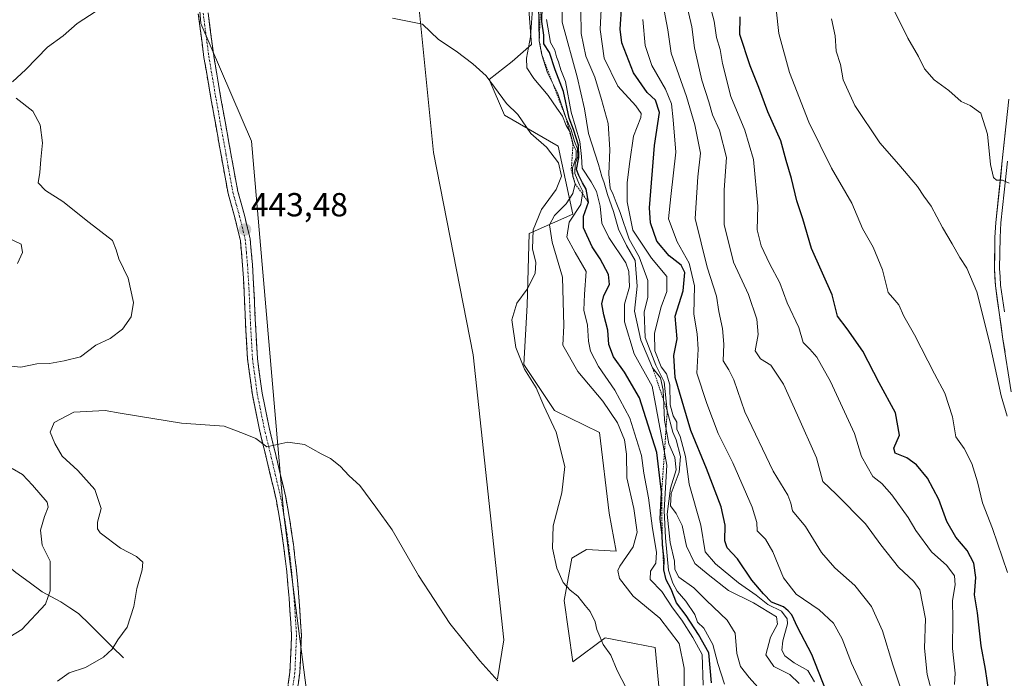
# Model space of a CAD drawing. Units: metres. Extents: x 580521 to 583989, y 4696511 to 4698865.
# Drawn here: x 582157 to 582453, y 4696923 to 4697121 of the extents above; entities that cross this region are included whole.
import ezdxf
from ezdxf.enums import TextEntityAlignment as Align

# ---------------------------------------------------------------- set-up
doc = ezdxf.new("R2010")
doc.units = ezdxf.units.M
doc.header["$MEASUREMENT"] = 0
for name, pattern in [('TRAZO_Y_PUNTO', [1, 0.5, -0.25, 0, -0.25]), ('TRAZOS', [0.75, 0.5, -0.25]), ('TRAZOSX2', [1.5, 1, -0.5])]:
    doc.linetypes.add(name, pattern=pattern)
for name, color, linetype, lineweight in [('Arbolado forestal CxS', 92, 'Continuous', 0), ('Camino', 19, 'TRAZOSX2', 0), ('Camino Cxs', 19, 'Continuous', 0), ('Camino eje', 19, 'TRAZO_Y_PUNTO', 0), ('Carátula', 7, 'Continuous', 5), ('Corriente natural lineal', 142, 'Continuous', 13), ('Curva de nivel maestra', 36, 'Continuous', 30), ('Curva de nivel normal', 36, 'Continuous', 0), ('Escarpado lineal', 39, 'TRAZOS', 0), ('Layer 0', 7, 'Continuous', 0), ('Pastizal CxS', 92, 'Continuous', 0), ('Punto de cota en terreno', 7, 'Continuous', 0), ('Rótulo de punto de cota en terreno', 19, 'Continuous', 0), ('Suelo desnudo CxS', 43, 'Continuous', 0)]:
    doc.layers.add(name, color=color, linetype=linetype, lineweight=lineweight)
doc.styles.add('Arial', font='txt', dxfattribs={"height": 0.2})

# ---------------------------------------------------------------- blocks, each defined once
blk = doc.blocks.new('*U151')
at = {"layer": 'Suelo desnudo CxS', "color": 43, "linetype": 'Continuous', "lineweight": 0}
for points in [[(582307.0167, 4697160.4721, 433.2474), (582310.6573, 4697113.1125, 430.2034), (582304.8313, 4697108.0127, 436.7419), (582297.9381, 4697102.5515, 439.8908), (582302.5771, 4697091.8407, 440.2326), (582318.6687, 4697082.5117, 436.764), (582323.0387, 4697062.1109, 425.4896), (582309.9283, 4697056.2819, 438.4948), (582309.3403, 4697034.8031, 438.8057), (582308.3991, 4697017.0011, 439.6276), (582317.5379, 4697003.1993, 439.4905), (582331.0489, 4696996.5363, 437.9222), (582333.9707, 4696972.3845, 437.1568), (582336.0845, 4696960.9905, 434.7352), (582327.1919, 4696961.4597, 437.167), (582322.7985, 4696958.8369, 438.4005), (582320.4943, 4696946.0897, 440.687), (582323.0373, 4696927.6837, 441.9694), (582332.7583, 4696934.8869, 439.6442), (582332.8211, 4696934.8751, 439.6317), (582341.6251, 4696933.2181, 437.9615), (582347.8001, 4696932.0559, 436.8891), (582349.9851, 4696908.7399, 439.1032)], [(582300.4591, 4696922.5841, 444.8229), (582302.3083, 4696934.3169, 443.9153), (582293.1151, 4697019.8915, 441.6793), (582281.2077, 4697080.6427, 442.4024), (582275.7485, 4697135.7995, 438.6699), (582272.3569, 4697182.1019, 435.6127), (582271.9843, 4697236.7187, 431.3693), (582266.9597, 4697251.5467, 429.1629), (582248.7519, 4697269.7623, 427.8534), (582234.3359, 4697282.3797, 429.732), (582220.9907, 4697283.4007, 430.8337), (582219.2183, 4697310.6795, 428.8394), (582215.9783, 4697313.4785, 428.3155), (582205.0535, 4697313.4783, 428.482), (582199.9553, 4697306.9217, 429.4561), (582200.1381, 4697278.5641, 431.5544), (582203.2583, 4697212.5663, 435.4548), (582207.2149, 4697170.0849, 437.8147), (582211.3233, 4697119.3493, 441.2214), (582226.5689, 4697084.0663, 442.9363), (582236.2537, 4696971.8243, 446.1984), (582245.1069, 4696903.6407, 449.5976)]]:
    blk.add_polyline3d(points, dxfattribs=at)
blk = doc.blocks.new('*U166')
at = {"layer": 'Curva de nivel normal', "color": 36, "linetype": 'Continuous', "lineweight": 0}
blk.add_polyline3d([(582300.55, 4696922.01, 445), (582295.12, 4696928.06, 445), (582286.14, 4696939.26, 445), (582276.69, 4696953.61, 445), (582268.78, 4696967.31, 445), (582263.86, 4696974.12, 445), (582259.06, 4696980.64, 445), (582255.94, 4696983.52, 445), (582253.23, 4696986.43, 445), (582250.34, 4696988.76, 445), (582247.47, 4696990.18, 445), (582242.47, 4696992.93, 445), (582237.47, 4696993.63, 445), (582231.15, 4696992.29, 445), (582227.85, 4696994.75, 445), (582224.15, 4696996.23, 445), (582218.38, 4696998.5, 445), (582205.56, 4696999.42, 445), (582192.61, 4697001.51, 445), (582187.14, 4697002.38, 445), (582182.62, 4697003.2, 445), (582173.22, 4697002.72, 445), (582167.34, 4696999.62, 445), (582166.07, 4696996.66, 445), (582167.54, 4696993.29, 445), (582169.7, 4696989.42, 445), (582174.45, 4696985.2, 445), (582179.55, 4696979.46, 445), (582181.46, 4696973.74, 445), (582180.32, 4696969.68, 445), (582180.28, 4696967.66, 445), (582181.17, 4696966.45, 445), (582187.27, 4696961.8, 445), (582192, 4696959.36, 445), (582193.93, 4696957.6, 445), (582193.78, 4696955.32, 445), (582192.18, 4696949.78, 445), (582191.24, 4696944.33, 445), (582189.2, 4696938.12, 445), (582186.46, 4696934.33, 445), (582184.68, 4696931.55, 445), (582182.08, 4696929.07, 445), (582176.68, 4696926, 445), (582171.84, 4696924.43, 445), (582168.33, 4696921.9, 445)], dxfattribs=at)
blk = doc.blocks.new('*U167')
at = {"layer": 'Curva de nivel normal', "color": 36, "linetype": 'Continuous', "lineweight": 0}
for points in [[(582356.49, 4696918.1, 435), (582356.53, 4696925.8, 435), (582354.95, 4696933.22, 435), (582349.21, 4696940.82, 435), (582341.14, 4696947.4, 435), (582337.04, 4696952.78, 435), (582336.58, 4696955.09, 435), (582337.19, 4696956.47, 435), (582341.2, 4696962.29, 435), (582342.34, 4696966.62, 435), (582341.38, 4696973.8, 435), (582339.3, 4696982.94, 435), (582339.19, 4696990.03, 435), (582338.58, 4696994.42, 435), (582336.43, 4696999.51, 435), (582332.08, 4697006.01, 435), (582324.54, 4697014.86, 435), (582320.07, 4697022.8, 435), (582320.37, 4697028.56, 435), (582319.93, 4697043.26, 435), (582316.81, 4697053.74, 435), (582316.09, 4697058.88, 435), (582317.58, 4697061.68, 435), (582321.1, 4697065.22, 435), (582323.02, 4697068.36, 435), (582323.75, 4697071.22, 435), (582323.03, 4697073.47, 435), (582322.96, 4697076.06, 435), (582324.03, 4697079.13, 435), (582324.05, 4697081.2, 435), (582323.12, 4697083.02, 435), (582322.22, 4697086.8, 435), (582321.06, 4697088.73, 435), (582319.96, 4697091.57, 435), (582318.24, 4697093.92, 435), (582315.61, 4697097.76, 435), (582311.35, 4697102.87, 435), (582309.28, 4697106.08, 435), (582309.12, 4697108.95, 435), (582310.39, 4697115.33, 435), (582310.92, 4697123.76, 435)], [(582152.56, 4697055.44, 435), (582157.42, 4697053.12, 435), (582157.8, 4697050.64, 435), (582156.34, 4697047.29, 435)]]:
    blk.add_polyline3d(points, dxfattribs=at)
blk = doc.blocks.new('*U170')
at = {"layer": 'Curva de nivel normal', "color": 36, "linetype": 'Continuous', "lineweight": 0}
for points in [[(582339.2, 4696919.75, 440), (582336.38, 4696925.13, 440), (582334.47, 4696929.74, 440), (582332.15, 4696932.88, 440), (582331.22, 4696935.32, 440), (582330.32, 4696937.38, 440), (582329.82, 4696939.75, 440), (582328.3, 4696942.86, 440), (582326.73, 4696944.66, 440), (582324.6, 4696947.48, 440), (582322.22, 4696949.19, 440), (582320.14, 4696951.54, 440), (582318.29, 4696955.86, 440), (582316.92, 4696961.81, 440), (582317.12, 4696968.51, 440), (582319.78, 4696978.44, 440), (582320.7, 4696986.4, 440), (582318.06, 4696996.66, 440), (582314.33, 4697004.56, 440), (582312.09, 4697010.01, 440), (582308.58, 4697015.55, 440), (582305.97, 4697022.07, 440), (582304.7, 4697030.37, 440), (582306.22, 4697035.38, 440), (582309.4, 4697039.63, 440), (582311.72, 4697044.34, 440), (582311.94, 4697047.63, 440), (582311, 4697051.72, 440), (582311.2, 4697057.39, 440), (582313.7, 4697063.51, 440), (582318.08, 4697069.55, 440), (582319.64, 4697073.5, 440), (582318.78, 4697077.59, 440), (582315.19, 4697082.23, 440), (582310.43, 4697086.35, 440), (582306.54, 4697092.1, 440), (582303.15, 4697095.35, 440), (582297.02, 4697103.66, 440), (582293.04, 4697107.3, 440), (582288.03, 4697111.1, 440), (582282.7, 4697114.6, 440), (582277.92, 4697119.16, 440), (582268.88, 4697120.98, 440)], [(582179.88, 4697123.05, 440), (582174.22, 4697119.38, 440), (582170, 4697115.71, 440), (582165.26, 4697112.24, 440), (582158.76, 4697105.58, 440), (582154.76, 4697101.87, 440)], [(582155.94, 4697096.97, 440), (582160.86, 4697093.09, 440), (582163.15, 4697088.97, 440), (582163.8, 4697083.54, 440), (582163.3, 4697078.54, 440), (582163.05, 4697074.65, 440), (582162.52, 4697071.58, 440), (582164.66, 4697069.27, 440), (582169.95, 4697065.92, 440), (582177.8, 4697059.65, 440), (582184.87, 4697054.24, 440), (582185.95, 4697051.44, 440), (582186.7, 4697048.72, 440), (582189.51, 4697042.95, 440), (582191.1, 4697035.62, 440), (582190.47, 4697031.28, 440), (582187.86, 4697027.56, 440), (582184.08, 4697024.75, 440), (582179.8, 4697022.76, 440), (582175.22, 4697019.31, 440), (582170.3, 4697018.08, 440), (582165.94, 4697017.34, 440), (582162.1, 4697017.18, 440), (582157.35, 4697016.23, 440), (582149.32, 4697016.96, 440)], [(582154.67, 4696985.72, 440), (582157.83, 4696983.99, 440), (582160.81, 4696980.74, 440), (582165.25, 4696975.69, 440), (582165.49, 4696974.15, 440), (582164.4, 4696971.4, 440), (582163.21, 4696967.24, 440), (582163.75, 4696962.75, 440), (582166.1, 4696957.89, 440), (582166.08, 4696949.03, 440), (582164.7, 4696945.06, 440), (582157.63, 4696937.41, 440), (582152.15, 4696934.14, 440)]]:
    blk.add_polyline3d(points, dxfattribs=at)
blk = doc.blocks.new('*U177')
at = {"layer": 'Curva de nivel normal', "color": 36, "linetype": 'Continuous', "lineweight": 0}
blk.add_polyline3d([(582362.18, 4696920.71, 430), (582361.92, 4696929.91, 430), (582359.14, 4696935.03, 430), (582355.78, 4696940.23, 430), (582352.96, 4696943.96, 430), (582349.81, 4696948.85, 430), (582346.28, 4696952.44, 430), (582346.37, 4696954.94, 430), (582348.01, 4696957.38, 430), (582348.19, 4696960.63, 430), (582347.01, 4696967.77, 430), (582345.83, 4696976.96, 430), (582344.43, 4696984.35, 430), (582343.67, 4696989.71, 430), (582340.16, 4697000.86, 430), (582335.68, 4697009.29, 430), (582330.76, 4697016.34, 430), (582328.37, 4697020.97, 430), (582327.73, 4697024, 430), (582327.46, 4697028.82, 430), (582326.36, 4697033.33, 430), (582326.54, 4697038.06, 430), (582327.08, 4697044.94, 430), (582323.78, 4697050.58, 430), (582321.31, 4697055.27, 430), (582321.92, 4697059.72, 430), (582325.42, 4697065.06, 430), (582326.08, 4697068.9, 430), (582325.04, 4697070.93, 430), (582323.64, 4697074.31, 430), (582323.72, 4697077.24, 430), (582324.53, 4697079.47, 430), (582324.49, 4697081.73, 430), (582323.61, 4697083.9, 430), (582322.61, 4697087.43, 430), (582321.06, 4697090.81, 430), (582318.51, 4697098.53, 430), (582315.42, 4697104.58, 430), (582313.77, 4697110.02, 430), (582312.98, 4697114.22, 430), (582312.77, 4697125.02, 430)], dxfattribs=at)
blk = doc.blocks.new('*U179')
at = {"layer": 'Curva de nivel maestra', "color": 36, "linetype": 'Continuous', "lineweight": 30}
blk.add_polyline3d([(582364.68, 4696921.36, 425), (582363.94, 4696930.42, 425), (582360.81, 4696935.93, 425), (582357.11, 4696941.59, 425), (582354.16, 4696945.43, 425), (582352.58, 4696949.52, 425), (582351.08, 4696952.34, 425), (582350.39, 4696955.29, 425), (582350.47, 4696958.45, 425), (582350.03, 4696962.83, 425), (582349.88, 4696965.86, 425), (582349.3, 4696970.57, 425), (582349.74, 4696978.66, 425), (582348.31, 4696990.57, 425), (582343.09, 4697006.99, 425), (582338.62, 4697014.66, 425), (582335.28, 4697019.31, 425), (582333.92, 4697023.04, 425), (582333.58, 4697027.32, 425), (582332.36, 4697031.91, 425), (582331.82, 4697035.2, 425), (582332.35, 4697037.72, 425), (582334.09, 4697041.06, 425), (582333.82, 4697044.06, 425), (582331.26, 4697048.72, 425), (582328.88, 4697052.31, 425), (582326.28, 4697058.03, 425), (582326.29, 4697061.55, 425), (582327.78, 4697065.7, 425), (582327.08, 4697069.67, 425), (582325.92, 4697071.51, 425), (582324.86, 4697073.77, 425), (582324.15, 4697075.56, 425), (582324.91, 4697079.14, 425), (582324.8, 4697082.88, 425), (582323.27, 4697087.53, 425), (582321.96, 4697090.94, 425), (582320.27, 4697098.99, 425), (582317.76, 4697105.45, 425), (582316.1, 4697110.66, 425), (582314.36, 4697113.24, 425), (582314.32, 4697115.91, 425), (582313.72, 4697119.95, 425), (582313.94, 4697129.38, 425)], dxfattribs=at)
blk = doc.blocks.new('5PATER')
at = {"layer": 'Carátula', "linetype": 'Continuous', "lineweight": 5}
h = blk.add_hatch(color=250, dxfattribs=at)
edge = h.paths.add_edge_path()
edge.add_ellipse((0, 0.01), major_axis=(-1.33, -1.34), ratio=0.999422, start_angle=0, end_angle=360)

msp = doc.modelspace()

# ---------------------------------------------------------------- linework, layer by layer
at = {"layer": 'Arbolado forestal CxS', "color": 92, "linetype": 'Continuous', "lineweight": 0}
for points in [[(582349.99, 4696908.74, 439.1), (582347.8, 4696932.06, 436.89), (582341.63, 4696933.22, 437.96), (582332.82, 4696934.88, 439.63), (582332.76, 4696934.89, 439.64), (582323.04, 4696927.68, 441.97), (582320.49, 4696946.09, 440.69), (582322.8, 4696958.84, 438.4), (582327.19, 4696961.46, 437.17), (582336.08, 4696960.99, 434.74), (582333.97, 4696972.38, 437.16), (582331.05, 4696996.54, 437.92), (582317.54, 4697003.2, 439.49), (582308.4, 4697017, 439.63), (582309.34, 4697034.8, 438.81), (582309.93, 4697056.28, 438.49), (582323.04, 4697062.11, 425.49), (582318.67, 4697082.51, 436.76), (582302.58, 4697091.84, 440.23), (582297.94, 4697102.55, 439.89), (582304.83, 4697108.01, 436.74), (582310.66, 4697113.11, 430.2), (582307.02, 4697160.47, 433.25)], [(582307.02, 4697160.47, 433.25), (582310.66, 4697113.11, 430.2), (582304.83, 4697108.01, 436.74), (582297.94, 4697102.55, 439.89), (582302.58, 4697091.84, 440.23), (582318.67, 4697082.51, 436.76), (582323.04, 4697062.11, 425.49), (582309.93, 4697056.28, 438.49), (582309.34, 4697034.8, 438.81), (582308.4, 4697017, 439.63), (582317.54, 4697003.2, 439.49), (582331.05, 4696996.54, 437.92), (582333.97, 4696972.38, 437.16), (582336.08, 4696960.99, 434.74), (582327.19, 4696961.46, 437.17), (582322.8, 4696958.84, 438.4), (582320.49, 4696946.09, 440.69), (582323.04, 4696927.68, 441.97), (582332.76, 4696934.89, 439.64), (582332.82, 4696934.88, 439.63), (582341.63, 4696933.22, 437.96), (582347.8, 4696932.06, 436.89), (582349.99, 4696908.74, 439.1)]]:
    msp.add_polyline3d(points, dxfattribs=at)
at = {"layer": 'Camino', "color": 19, "linetype": 'TRAZOSX2', "lineweight": 0}
for points in [[(582236.58, 4696913.95), (582238.12, 4696924.66), (582238.61, 4696935.69), (582237.86, 4696946.87), (582237.15, 4696954.77), (582236.22, 4696962.64), (582235.18, 4696969.65), (582233.95, 4696976.58), (582231.51, 4696986.93), (582228.97, 4696997.4), (582226.84, 4697007.9), (582225.39, 4697018.56), (582224.81, 4697028.9), (582224.36, 4697039.1), (582223.9, 4697046.79), (582223.23, 4697054.26), (582221.56, 4697061.12), (582219.56, 4697068.29), (582218.15, 4697076.01), (582216.78, 4697083.6), (582214.48, 4697096.38), (582212.29, 4697109.22), (582210.59, 4697122.27)], [(582213.53, 4697122.63), (582215.22, 4697109.66), (582217.4, 4697096.89), (582219.7, 4697084.12), (582221.06, 4697076.54), (582222.45, 4697068.95), (582224.42, 4697061.87), (582226.16, 4697054.75), (582226.85, 4697047.01), (582227.31, 4697039.26), (582227.77, 4697029.05), (582228.34, 4697018.84), (582229.76, 4697008.39), (582231.86, 4696998.04), (582234.39, 4696987.62), (582236.85, 4696977.18), (582238.11, 4696970.13), (582239.15, 4696963.04), (582240.1, 4696955.08), (582240.82, 4696947.1), (582241.57, 4696935.72), (582241.07, 4696924.38), (582239.51, 4696913.53)]]:
    msp.add_lwpolyline(points, dxfattribs=at)
at = {"layer": 'Camino Cxs', "color": 19, "linetype": 'Continuous', "lineweight": 0}
for points in [[(582237.61, 4696921.09, 448.58), (582238.12, 4696924.66, 448.38), (582238.28, 4696928.34, 448.19), (582238.45, 4696932.01, 448.02), (582238.61, 4696935.69, 447.82), (582238.36, 4696939.42, 447.64), (582238.11, 4696943.14, 447.46), (582237.86, 4696946.87, 447.32), (582237.51, 4696950.82, 447.21), (582237.15, 4696954.77, 447.08), (582236.69, 4696958.71, 446.88), (582236.22, 4696962.64, 446.62), (582235.7, 4696966.15, 446.39), (582235.18, 4696969.65, 446.16), (582234.57, 4696973.12, 446), (582233.95, 4696976.58, 445.82), (582233.14, 4696980.03, 445.62), (582232.32, 4696983.48, 445.39), (582231.51, 4696986.93, 445.16), (582230.66, 4696990.42, 445.03), (582229.82, 4696993.91, 444.89), (582228.97, 4696997.4, 444.78), (582228.26, 4697000.9, 444.69), (582227.55, 4697004.4, 444.58), (582226.84, 4697007.9, 444.32), (582226.36, 4697011.45, 444.26), (582225.87, 4697015.01, 444.18), (582225.39, 4697018.56, 444.02), (582225.2, 4697022.01, 443.93), (582225, 4697025.45, 443.85), (582224.81, 4697028.9, 443.77), (582224.66, 4697032.3, 443.7), (582224.51, 4697035.7, 443.65), (582224.36, 4697039.1, 443.61), (582224.13, 4697042.95, 443.58), (582223.9, 4697046.79, 443.56), (582223.57, 4697050.53, 443.54), (582223.23, 4697054.26, 443.52), (582222.4, 4697057.69, 443.48), (582221.56, 4697061.12, 443.43), (582220.56, 4697064.71, 443.42), (582219.56, 4697068.29, 443.42), (582218.86, 4697072.15, 443.38), (582218.15, 4697076.01, 443.3), (582217.47, 4697079.81, 443.17), (582216.78, 4697083.6, 442.96), (582216.01, 4697087.86, 442.82), (582215.25, 4697092.12, 442.66), (582214.48, 4697096.38, 442.45), (582213.75, 4697100.66, 442.24), (582213.02, 4697104.94, 442.04), (582212.29, 4697109.22, 441.77), (582211.72, 4697113.57, 441.48), (582211.16, 4697117.92, 441.15), (582210.59, 4697122.27, 440.85)], [(582213.53, 4697122.63, 440.8), (582214.09, 4697118.31, 441.05), (582214.66, 4697113.98, 441.35), (582215.22, 4697109.66, 441.63), (582215.95, 4697105.4, 441.89), (582216.67, 4697101.15, 442.13), (582217.4, 4697096.89, 442.34), (582218.17, 4697092.63, 442.58), (582218.93, 4697088.38, 442.79), (582219.7, 4697084.12, 442.97), (582220.38, 4697080.33, 443.07), (582221.06, 4697076.54, 443.15), (582221.76, 4697072.75, 443.25), (582222.45, 4697068.95, 443.35), (582223.44, 4697065.41, 443.45), (582224.42, 4697061.87, 443.52), (582225.29, 4697058.31, 443.49), (582226.16, 4697054.75, 443.49), (582226.51, 4697050.88, 443.51), (582226.85, 4697047.01, 443.55), (582227.08, 4697043.14, 443.6), (582227.31, 4697039.26, 443.65), (582227.46, 4697035.86, 443.69), (582227.62, 4697032.45, 443.74), (582227.77, 4697029.05, 443.81), (582227.96, 4697025.65, 443.88), (582228.15, 4697022.24, 443.97), (582228.34, 4697018.84, 444.09), (582228.81, 4697015.36, 444.22), (582229.29, 4697011.87, 444.31), (582229.76, 4697008.39, 444.4), (582230.46, 4697004.94, 444.56), (582231.16, 4697001.49, 444.66), (582231.86, 4696998.04, 444.74), (582232.7, 4696994.57, 444.85), (582233.55, 4696991.09, 445.01), (582234.39, 4696987.62, 445.2), (582235.21, 4696984.14, 445.42), (582236.03, 4696980.66, 445.61), (582236.85, 4696977.18, 445.77), (582237.48, 4696973.66, 445.94), (582238.11, 4696970.13, 446.1), (582238.63, 4696966.59, 446.3), (582239.15, 4696963.04, 446.54), (582239.63, 4696959.06, 446.78), (582240.1, 4696955.08, 446.96), (582240.46, 4696951.09, 447.09), (582240.82, 4696947.1, 447.22), (582241.07, 4696943.31, 447.37), (582241.32, 4696939.51, 447.54), (582241.57, 4696935.72, 447.72), (582241.4, 4696931.94, 447.9), (582241.24, 4696928.16, 448.08), (582241.07, 4696924.38, 448.27), (582240.55, 4696920.76, 448.49)]]:
    msp.add_polyline3d(points, dxfattribs=at)
at = {"layer": 'Camino eje', "color": 19, "linetype": 'TRAZO_Y_PUNTO', "lineweight": 0}
msp.add_lwpolyline([(582212.06, 4697122.45), (582213.76, 4697109.44), (582215.94, 4697096.64), (582218.24, 4697083.86), (582218.92, 4697080.07), (582219.61, 4697076.28), (582221.01, 4697068.62), (582222.01, 4697065.04), (582222.99, 4697061.5), (582223.83, 4697058.07), (582224.7, 4697054.51), (582225.04, 4697050.64), (582225.38, 4697046.9), (582225.84, 4697039.18), (582226.07, 4697034.08), (582226.29, 4697028.98), (582226.87, 4697018.7), (582228.3, 4697008.15), (582230.42, 4696997.72), (582232.95, 4696987.28), (582235.4, 4696976.88), (582236.03, 4696973.36), (582236.65, 4696969.89), (582237.17, 4696966.35), (582237.69, 4696962.84), (582238.16, 4696958.86), (582238.63, 4696954.93), (582239.34, 4696946.99), (582239.72, 4696941.4), (582240.09, 4696935.71), (582239.6, 4696924.52), (582238.05, 4696913.74)], dxfattribs=at)
at = {"layer": 'Corriente natural lineal', "color": 142, "linetype": 'Continuous', "lineweight": 13}
msp.add_polyline3d([(582188.09, 4696928.94, 445.57), (582184.73, 4696932.25, 444.89), (582181.37, 4696935.57, 443.75), (582178.01, 4696938.88, 442.65), (582174.65, 4696942.19, 441.77), (582171.99, 4696943.95, 441.14), (582169.33, 4696945.7, 440.7), (582166.52, 4696947.24, 440.18), (582163.7, 4696948.78, 439.38), (582159.77, 4696951.66, 438.48), (582155.83, 4696954.54, 437.72), (582152.92, 4696956.91, 437.24), (582150.01, 4696959.28, 436.73), (582148.86, 4696960.8, 436.46)], dxfattribs=at)
at = {"layer": 'Curva de nivel maestra', "color": 36, "linetype": 'Continuous', "lineweight": 30}
for points in [[(582399, 4696919.18, 400), (582394.85, 4696929.93, 400), (582390.49, 4696938.09, 400), (582388.84, 4696941.78, 400), (582387.77, 4696943.04, 400), (582386.31, 4696944.25, 400), (582382.69, 4696945.62, 400), (582380.34, 4696948.13, 400), (582376.82, 4696952.19, 400), (582372.51, 4696958.64, 400), (582369.42, 4696961.97, 400), (582368.66, 4696964.05, 400), (582368.82, 4696968.71, 400), (582367.64, 4696974.25, 400), (582363.24, 4696985.74, 400), (582358.45, 4696997.16, 400), (582353.78, 4697013.13, 400), (582353.39, 4697019.65, 400), (582354.36, 4697024.68, 400), (582353.81, 4697031.55, 400), (582356.16, 4697039.06, 400), (582356.73, 4697044.59, 400), (582355.55, 4697046.85, 400), (582352.02, 4697049.59, 400), (582348.33, 4697054.06, 400), (582346.43, 4697059.54, 400), (582346.05, 4697064.06, 400), (582347.57, 4697082.72, 400), (582349.08, 4697092.7, 400), (582347.86, 4697096.36, 400), (582345.41, 4697098.66, 400), (582341.25, 4697104.58, 400), (582337.77, 4697113.55, 400), (582337.28, 4697117.72, 400), (582337.81, 4697125.07, 400)], [(582447.95, 4696918.68, 375), (582447, 4696925.55, 375), (582445.7, 4696932.48, 375), (582444.54, 4696942.38, 375), (582443.7, 4696947.81, 375), (582444.05, 4696953.07, 375), (582443.52, 4696957.34, 375), (582441.44, 4696961.12, 375), (582438.08, 4696965.17, 375), (582435.36, 4696969.88, 375), (582432.96, 4696976.49, 375), (582429.52, 4696982.88, 375), (582426.27, 4696986.84, 375), (582423.35, 4696988.92, 375), (582419.91, 4696990.38, 375), (582419.47, 4696991.9, 375), (582421.19, 4696995.82, 375), (582419.94, 4697002.46, 375), (582415.08, 4697011.51, 375), (582410.15, 4697020.96, 375), (582405.42, 4697027.68, 375), (582402.54, 4697031.46, 375), (582400.9, 4697037.95, 375), (582394.73, 4697051.79, 375), (582392.16, 4697060.74, 375), (582390.36, 4697066.14, 375), (582388.72, 4697072.86, 375), (582387.09, 4697078.21, 375), (582385.5, 4697084.17, 375), (582381.63, 4697092.86, 375), (582378.87, 4697100.16, 375), (582376.3, 4697106.68, 375), (582373.23, 4697116.05, 375), (582373.36, 4697121.38, 375)]]:
    msp.add_polyline3d(points, dxfattribs=at)
at = {"layer": 'Curva de nivel normal', "color": 36, "linetype": 'Continuous', "lineweight": 0}
for points in [[(582379.48, 4696919.06, 415), (582376.04, 4696922.98, 415), (582373.37, 4696926.29, 415), (582372.33, 4696930.19, 415), (582371.78, 4696936.29, 415), (582369.42, 4696940.27, 415), (582363.21, 4696946.09, 415), (582359.44, 4696949.96, 415), (582354.92, 4696953.15, 415), (582353.72, 4696955.4, 415), (582353.64, 4696957.98, 415), (582352.28, 4696963.54, 415), (582351.44, 4696972.1, 415), (582352.37, 4696979.85, 415), (582354.13, 4696985.36, 415), (582353.68, 4696989.02, 415), (582351.94, 4696993.2, 415), (582350.59, 4697000.29, 415), (582350.18, 4697009.27, 415), (582349.43, 4697013.02, 415), (582347.03, 4697015.95, 415), (582343.46, 4697024.26, 415), (582341.61, 4697033.01, 415), (582342.4, 4697040.5, 415), (582341.75, 4697048.2, 415), (582339.19, 4697052.75, 415), (582336.73, 4697057.66, 415), (582335.3, 4697062.89, 415), (582333.46, 4697068.05, 415), (582332.48, 4697071.49, 415), (582331.74, 4697073.45, 415), (582330.81, 4697077.05, 415), (582327.78, 4697086.38, 415), (582326.55, 4697093.71, 415), (582324.34, 4697103.38, 415), (582319.86, 4697119.76, 415), (582319.98, 4697131.85, 415)], [(582437.66, 4696920.94, 380), (582437.84, 4696924.35, 380), (582437.08, 4696931.75, 380), (582437.18, 4696940.51, 380), (582437.1, 4696946.16, 380), (582437.86, 4696950.84, 380), (582437.65, 4696953.54, 380), (582435.38, 4696956.59, 380), (582430.77, 4696960.71, 380), (582426.05, 4696967.16, 380), (582423.76, 4696971.04, 380), (582418.87, 4696977.83, 380), (582415.81, 4696981.25, 380), (582413.12, 4696983.4, 380), (582409.74, 4696989.41, 380), (582407.66, 4696996.24, 380), (582400.4, 4697011.84, 380), (582396.36, 4697019.18, 380), (582394.26, 4697021.58, 380), (582392.27, 4697023.59, 380), (582390.96, 4697028.13, 380), (582387.46, 4697035.52, 380), (582385.27, 4697041.5, 380), (582382.15, 4697047.29, 380), (582379.66, 4697052.62, 380), (582378.45, 4697057.38, 380), (582378.64, 4697064.56, 380), (582377.32, 4697078.57, 380), (582374.76, 4697087.36, 380), (582370.53, 4697097.48, 380), (582368.01, 4697107.36, 380), (582367.3, 4697111.59, 380), (582366.19, 4697115.2, 380), (582365.5, 4697120.08, 380), (582363, 4697129.58, 380)], [(582395.62, 4696921.74, 405), (582393.6, 4696925.09, 405), (582389.5, 4696927.45, 405), (582386.75, 4696929.52, 405), (582385.85, 4696931.19, 405), (582386.17, 4696934, 405), (582387.57, 4696939.08, 405), (582387.39, 4696940.64, 405), (582385.74, 4696942.97, 405), (582381.67, 4696944.94, 405), (582378.15, 4696947.75, 405), (582372.85, 4696951.46, 405), (582365.91, 4696957.18, 405), (582362.76, 4696960.7, 405), (582361.47, 4696968.74, 405), (582357.95, 4696981.02, 405), (582356.88, 4696989.37, 405), (582355.3, 4696995.37, 405), (582354.34, 4696997.6, 405), (582354.26, 4696999.7, 405), (582353.15, 4697001.58, 405), (582352.34, 4697004.9, 405), (582352.19, 4697010.9, 405), (582351.18, 4697014.17, 405), (582349.58, 4697016.24, 405), (582347.68, 4697021.06, 405), (582347.58, 4697026.39, 405), (582349.61, 4697034.28, 405), (582351.33, 4697038.94, 405), (582351.31, 4697043.41, 405), (582346.7, 4697048.91, 405), (582341.12, 4697057.33, 405), (582339.39, 4697065.8, 405), (582339.34, 4697071.61, 405), (582340.22, 4697077.98, 405), (582341.32, 4697085.57, 405), (582343.53, 4697091.11, 405), (582343.58, 4697092.32, 405), (582341.97, 4697094.67, 405), (582336.54, 4697100.59, 405), (582332.44, 4697109, 405), (582331.26, 4697117.59, 405), (582331.66, 4697125.73, 405)], [(582423.74, 4696913.02, 390), (582419.16, 4696926.77, 390), (582416.06, 4696937.01, 390), (582412.78, 4696944.3, 390), (582407.77, 4696950.67, 390), (582401.74, 4696955.91, 390), (582397.72, 4696960.52, 390), (582392.91, 4696968.39, 390), (582389.07, 4696973.06, 390), (582388.48, 4696975.38, 390), (582387.58, 4696977.76, 390), (582383.26, 4696985.01, 390), (582374.76, 4697002.8, 390), (582371.42, 4697012.39, 390), (582369.91, 4697015.39, 390), (582368.22, 4697018.06, 390), (582368.38, 4697023.07, 390), (582368.02, 4697027.78, 390), (582366.93, 4697032.86, 390), (582366.16, 4697037.54, 390), (582363.45, 4697046.22, 390), (582359.78, 4697060.8, 390), (582360.61, 4697073.38, 390), (582361.37, 4697080.4, 390), (582359.74, 4697088.99, 390), (582357.21, 4697097.46, 390), (582352.59, 4697110.51, 390), (582351.55, 4697117.47, 390), (582350.11, 4697125.42, 390)], [(582431.21, 4696917.55, 385), (582429.47, 4696923.86, 385), (582428.62, 4696931.77, 385), (582428.98, 4696940.64, 385), (582427.24, 4696949.32, 385), (582425.51, 4696951.82, 385), (582420.91, 4696956.09, 385), (582415.54, 4696962.82, 385), (582411, 4696969.15, 385), (582402.1, 4696978.04, 385), (582398.11, 4696981.82, 385), (582396.19, 4696988.92, 385), (582390.49, 4697001.82, 385), (582386.31, 4697011.05, 385), (582382.56, 4697016.77, 385), (582379.44, 4697018.7, 385), (582377.85, 4697021.11, 385), (582378.7, 4697025.96, 385), (582378.31, 4697030.57, 385), (582375.82, 4697037.96, 385), (582371.28, 4697047.76, 385), (582368.5, 4697059.06, 385), (582368.48, 4697069.39, 385), (582369.19, 4697079.18, 385), (582367.07, 4697087.34, 385), (582365.02, 4697091.94, 385), (582363.88, 4697095.84, 385), (582361.78, 4697102.38, 385), (582359.59, 4697112.05, 385), (582358.82, 4697118.38, 385), (582356.83, 4697127.05, 385)], [(582454.12, 4697071.48, 360), (582452.12, 4697072.38, 360), (582450.34, 4697072.31, 360), (582449.4, 4697073.12, 360), (582448.5, 4697077.09, 360), (582447.57, 4697086.16, 360), (582445.62, 4697092.49, 360), (582442.4, 4697094.77, 360), (582439.69, 4697095.91, 360), (582435.94, 4697099.26, 360), (582431.55, 4697102.49, 360), (582428.68, 4697105.76, 360), (582426.9, 4697109.44, 360), (582423.66, 4697114.98, 360), (582418.07, 4697126.28, 360)], [(582391.07, 4696921.17, 410), (582388.26, 4696923.95, 410), (582383.42, 4696926.33, 410), (582381.05, 4696929.86, 410), (582382.42, 4696935.07, 410), (582384.52, 4696939.07, 410), (582384.26, 4696941.21, 410), (582377.33, 4696945.42, 410), (582369.85, 4696949.12, 410), (582363.67, 4696953.94, 410), (582359.66, 4696957.26, 410), (582357.22, 4696962.49, 410), (582355.9, 4696968.69, 410), (582354.12, 4696972.29, 410), (582352.44, 4696974.55, 410), (582352.6, 4696978.22, 410), (582354.99, 4696984.66, 410), (582355.39, 4696989.41, 410), (582354.07, 4696994.33, 410), (582353.11, 4696996.63, 410), (582351.43, 4697003.06, 410), (582350.52, 4697011.75, 410), (582348.02, 4697016.82, 410), (582344.82, 4697025.08, 410), (582344.44, 4697032.67, 410), (582345.59, 4697037.17, 410), (582345.59, 4697042.18, 410), (582343.03, 4697049.31, 410), (582340, 4697054.67, 410), (582337.3, 4697062.58, 410), (582336.03, 4697065.62, 410), (582335.15, 4697068.07, 410), (582334.25, 4697069.91, 410), (582333.9, 4697074.1, 410), (582334.22, 4697081.55, 410), (582333.68, 4697089.32, 410), (582331.67, 4697096.6, 410), (582329.72, 4697103.22, 410), (582326.97, 4697109.57, 410), (582325.52, 4697116.36, 410), (582325.44, 4697123.35, 410)], [(582453.63, 4696954.49, 370), (582449.11, 4696967.75, 370), (582446.12, 4696975.49, 370), (582444.61, 4696981.8, 370), (582442.85, 4696987.27, 370), (582440.59, 4696991.74, 370), (582438.04, 4696995.31, 370), (582437.07, 4697001.26, 370), (582434.79, 4697008.4, 370), (582431.69, 4697014.21, 370), (582425.65, 4697025.88, 370), (582422.48, 4697031.49, 370), (582420.96, 4697034.88, 370), (582419.81, 4697036.33, 370), (582417.8, 4697038.58, 370), (582416.07, 4697045.43, 370), (582413.26, 4697052.24, 370), (582410.06, 4697057.85, 370), (582406.86, 4697065.4, 370), (582400.71, 4697075.97, 370), (582393.91, 4697089.71, 370), (582388.14, 4697104.71, 370), (582384.88, 4697116.42, 370), (582384.1, 4697123.65, 370)], [(582368.6, 4696921.04, 420), (582366.64, 4696927.25, 420), (582365.1, 4696932.93, 420), (582362.36, 4696937.86, 420), (582360.47, 4696939.64, 420), (582359.66, 4696941.93, 420), (582357.02, 4696945.88, 420), (582354.44, 4696948.92, 420), (582353.1, 4696951.33, 420), (582351.76, 4696955.2, 420), (582350.86, 4696964.93, 420), (582350.48, 4696973.2, 420), (582351.32, 4696986.72, 420), (582346.84, 4697010.48, 420), (582341.53, 4697020.24, 420), (582338.59, 4697029.8, 420), (582338.59, 4697035.14, 420), (582340.04, 4697040.28, 420), (582339.89, 4697044.89, 420), (582338.97, 4697047.54, 420), (582333.84, 4697055.1, 420), (582331.81, 4697059.4, 420), (582331.31, 4697064.57, 420), (582330.2, 4697068.96, 420), (582328.62, 4697071.86, 420), (582325.84, 4697075.97, 420), (582325.66, 4697079.45, 420), (582325.12, 4697083.96, 420), (582322.52, 4697092.79, 420), (582320.86, 4697101.92, 420), (582319.51, 4697105.5, 420), (582318.79, 4697107.84, 420), (582318.14, 4697109.42, 420), (582317.65, 4697111.36, 420), (582316.31, 4697113.68, 420), (582315.18, 4697120.59, 420)], [(582410.54, 4696919.15, 395), (582406.75, 4696927.36, 395), (582403.91, 4696934.6, 395), (582401.38, 4696939.3, 395), (582396.99, 4696943.34, 395), (582390.13, 4696948.07, 395), (582386.31, 4696952.91, 395), (582383.16, 4696960.76, 395), (582380.91, 4696964.51, 395), (582378.42, 4696967.02, 395), (582378.29, 4696969.55, 395), (582376.96, 4696974.12, 395), (582371.11, 4696987.46, 395), (582366.67, 4696996.32, 395), (582363.29, 4697005.32, 395), (582360.31, 4697014.35, 395), (582360.7, 4697021.63, 395), (582360.45, 4697026.24, 395), (582359.43, 4697032.13, 395), (582359.58, 4697040.64, 395), (582358.02, 4697047.38, 395), (582354.4, 4697053.78, 395), (582351.8, 4697060.74, 395), (582352.53, 4697067.48, 395), (582354, 4697080.75, 395), (582353.23, 4697090.47, 395), (582352.7, 4697095.3, 395), (582350.93, 4697099.71, 395), (582346.83, 4697106.72, 395), (582344.83, 4697112.74, 395), (582344.05, 4697120.63, 395)], [(582453.51, 4697001.52, 365), (582451.66, 4697007.61, 365), (582448.28, 4697023.26, 365), (582444.36, 4697038.84, 365), (582441.41, 4697045.91, 365), (582439.31, 4697049.08, 365), (582436.99, 4697053.27, 365), (582434.06, 4697058.1, 365), (582430.64, 4697064.56, 365), (582428.49, 4697067.5, 365), (582426.6, 4697070.47, 365), (582420.98, 4697077.06, 365), (582415.27, 4697083.54, 365), (582407.73, 4697094.75, 365), (582404.24, 4697102.5, 365), (582403.44, 4697107.03, 365), (582402.19, 4697111.09, 365), (582401.85, 4697115.66, 365), (582400.71, 4697120.75, 365)]]:
    msp.add_polyline3d(points, dxfattribs=at)
at = {"layer": 'Escarpado lineal', "color": 39, "linetype": 'TRAZOS', "lineweight": 0}
for points in [[(582317.45, 4697159.06, 422.87), (582315.32, 4697145.04, 429.22), (582313.68, 4697134.26, 428.13), (582312.98, 4697114.22, 427.39), (582313.77, 4697110.02, 428.74), (582321.06, 4697090.81, 426.51), (582323.12, 4697083.02, 426.72), (582322.58, 4697075.38, 433.61), (582323.75, 4697071.22, 434.6), (582327.78, 4697065.7, 422.2)], [(582347.03, 4697015.95, 409.53), (582351.43, 4697003.06, 406.46), (582349.74, 4696978.66, 425.72), (582349.88, 4696965.86, 421.03), (582350.39, 4696955.29, 423.14)]]:
    msp.add_polyline3d(points, dxfattribs=at)
at = {"layer": 'Layer 0', "linetype": 'Continuous', "lineweight": 0}
for points in [[(582454.66, 4697008.78), (582452.24, 4697024.64), (582449.97, 4697040.63), (582449.68, 4697045.76), (582449.83, 4697055.17), (582450.09, 4697059.62), (582452.04, 4697078.19), (582454.01, 4697096.69)], [(582453.59, 4697078.03), (582452.62, 4697068.78), (582451.64, 4697059.5), (582451.39, 4697055.11), (582451.24, 4697045.79), (582451.38, 4697043.35), (582451.52, 4697040.79), (582452.66, 4697032.79)]]:
    msp.add_lwpolyline(points, dxfattribs=at)
msp.add_polyline3d([(582452.85, 4697020.68, 363.84), (582452.24, 4697024.64, 363.65), (582451.67, 4697028.64, 363.44), (582451.11, 4697032.64, 363.27), (582450.54, 4697036.63, 363), (582449.97, 4697040.63, 362.67), (582449.83, 4697043.2, 362.47), (582449.68, 4697045.76, 362.29), (582449.76, 4697050.47, 361.98), (582449.83, 4697055.17, 361.6), (582450.09, 4697059.62, 361.14), (582450.58, 4697064.26, 360.75), (582451.07, 4697068.91, 360.33), (582451.55, 4697073.55, 359.8), (582452.04, 4697078.19, 359.32), (582452.53, 4697082.82, 358.87), (582453.03, 4697087.44, 358.44)], dxfattribs=at)
at = {"layer": 'Pastizal CxS', "color": 92, "linetype": 'Continuous', "lineweight": 0}
for points in [[(582245.11, 4696903.64, 449.6), (582236.25, 4696971.82, 446.2), (582226.57, 4697084.07, 442.94), (582211.32, 4697119.35, 441.22), (582207.21, 4697170.08, 437.81), (582203.26, 4697212.57, 435.45), (582200.14, 4697278.56, 431.55), (582199.96, 4697306.92, 429.46), (582205.05, 4697313.48, 428.48), (582215.98, 4697313.48, 428.32), (582219.22, 4697310.68, 428.84), (582220.99, 4697283.4, 430.83), (582234.34, 4697282.38, 429.73), (582248.75, 4697269.76, 427.85), (582266.96, 4697251.55, 429.16), (582271.98, 4697236.72, 431.37), (582272.36, 4697182.1, 435.61), (582275.75, 4697135.8, 438.67), (582281.21, 4697080.64, 442.4), (582293.12, 4697019.89, 441.68), (582302.31, 4696934.32, 443.92), (582300.46, 4696922.58, 444.82)], [(582300.46, 4696922.58, 444.82), (582302.31, 4696934.32, 443.92), (582293.12, 4697019.89, 441.68), (582281.21, 4697080.64, 442.4), (582275.75, 4697135.8, 438.67), (582272.36, 4697182.1, 435.61), (582271.98, 4697236.72, 431.37), (582266.96, 4697251.55, 429.16), (582248.75, 4697269.76, 427.85), (582234.34, 4697282.38, 429.73), (582220.99, 4697283.4, 430.83), (582219.22, 4697310.68, 428.84), (582215.98, 4697313.48, 428.32), (582205.05, 4697313.48, 428.48), (582199.96, 4697306.92, 429.46), (582200.14, 4697278.56, 431.55), (582203.26, 4697212.57, 435.45), (582207.21, 4697170.08, 437.81), (582211.32, 4697119.35, 441.22), (582226.57, 4697084.07, 442.94), (582236.25, 4696971.82, 446.2), (582245.11, 4696903.64, 449.6)]]:
    msp.add_polyline3d(points, dxfattribs=at)
at = {"layer": 'Suelo desnudo CxS', "color": 43, "linetype": 'Continuous', "lineweight": 0}
for points in [[(582300.46, 4696922.58, 444.82), (582302.31, 4696934.32, 443.92), (582293.12, 4697019.89, 441.68), (582281.21, 4697080.64, 442.4), (582275.75, 4697135.8, 438.67), (582272.36, 4697182.1, 435.61), (582271.98, 4697236.72, 431.37), (582266.96, 4697251.55, 429.16), (582248.75, 4697269.76, 427.85), (582234.34, 4697282.38, 429.73), (582220.99, 4697283.4, 430.83), (582219.22, 4697310.68, 428.84), (582215.98, 4697313.48, 428.32), (582205.05, 4697313.48, 428.48), (582199.96, 4697306.92, 429.46), (582200.14, 4697278.56, 431.55), (582203.26, 4697212.57, 435.45), (582207.21, 4697170.08, 437.81), (582211.32, 4697119.35, 441.22), (582226.57, 4697084.07, 442.94), (582236.25, 4696971.82, 446.2), (582245.11, 4696903.64, 449.6)], [(582307.02, 4697160.47, 433.25), (582310.66, 4697113.11, 430.2), (582304.83, 4697108.01, 436.74), (582297.94, 4697102.55, 439.89), (582302.58, 4697091.84, 440.23), (582318.67, 4697082.51, 436.76), (582323.04, 4697062.11, 425.49), (582309.93, 4697056.28, 438.49), (582309.34, 4697034.8, 438.81), (582308.4, 4697017, 439.63), (582317.54, 4697003.2, 439.49), (582331.05, 4696996.54, 437.92), (582333.97, 4696972.38, 437.16), (582336.08, 4696960.99, 434.74), (582327.19, 4696961.46, 437.17), (582322.8, 4696958.84, 438.4), (582320.49, 4696946.09, 440.69), (582323.04, 4696927.68, 441.97), (582332.76, 4696934.89, 439.64), (582332.82, 4696934.88, 439.63), (582341.63, 4696933.22, 437.96), (582347.8, 4696932.06, 436.89), (582349.99, 4696908.74, 439.1)]]:
    msp.add_polyline3d(points, dxfattribs=at)

# ---------------------------------------------------------------- block references
at = {"layer": 'Curva de nivel maestra', "color": 36, "linetype": 'Continuous', "lineweight": 30}
msp.add_blockref('*U179', (0, 0), dxfattribs=at)
at = {"layer": 'Curva de nivel normal', "color": 36, "linetype": 'Continuous', "lineweight": 0}
for name in ['*U177', '*U167', '*U170', '*U166']:
    msp.add_blockref(name, (0, 0), dxfattribs=at)
at = {"layer": 'Punto de cota en terreno', "linetype": 'Continuous', "lineweight": 0}
msp.add_blockref('5PATER', (582224.62, 4697057.52, 443.48), dxfattribs=at)
at = {"layer": 'Suelo desnudo CxS', "color": 43, "linetype": 'Continuous', "lineweight": 0}
msp.add_blockref('*U151', (0, 0), dxfattribs=at)

# ---------------------------------------------------------------- texts
at = {"layer": 'Rótulo de punto de cota en terreno', "color": 19, "linetype": 'Continuous', "lineweight": 0, "style": 'Arial'}
msp.add_text('443,48', height=7, dxfattribs=at).set_placement((582226.38, 4697059.28), align=Align.BOTTOM_LEFT)

doc.saveas('drawing.dxf')
